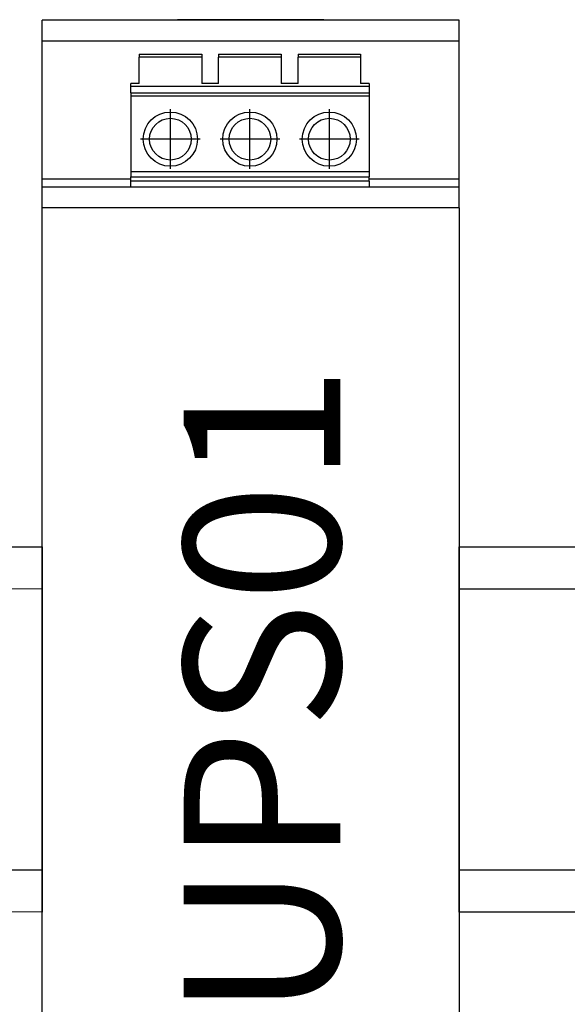
# Model space of a CAD drawing. Units: millimetres. Extents: x -370217 to -368368, y 205178 to 206732.
# Drawn here: x -370099 to -370093, y 205415 to 205425 of the extents above; entities that cross this region are included whole.
import ezdxf
from ezdxf.enums import TextEntityAlignment as Align

# ---------------------------------------------------------------- set-up
doc = ezdxf.new("R2010")
doc.units = ezdxf.units.MM
doc.header["$LTSCALE"] = 5
doc.linetypes.add('DOT_CENTER', pattern=[14, 12, -1, 0, -1])
doc.layers.add('1', color=1, linetype='Continuous')
doc.layers.add('4', color=4, linetype='Continuous')
doc.styles.add('SIMPLEX', font='simplex.shx')

msp = doc.modelspace()

# ---------------------------------------------------------------- linework, layer by layer
at = {"color": 7, "linetype": 'Continuous'}
for p, q in [((-370098.3357, 205424.3467), (-370098.3357, 205424.5467)), ((-370094.3357, 205424.5467), (-370098.3357, 205424.5467)), ((-370097.0379, 205424.5519), (-370097.0431, 205424.5467)), ((-370095.6336, 205424.5519), (-370097.0379, 205424.5519)), ((-370095.6283, 205424.5467), (-370095.6336, 205424.5519)), ((-370094.3357, 205424.3467), (-370094.3357, 205424.5467)), ((-370098.3357, 205423.0267), (-370098.3357, 205424.3467)), ((-370094.3357, 205423.0267), (-370094.3357, 205424.3467)), ((-370097.4047, 205424.2217), (-370096.8047, 205424.2217)), ((-370097.4047, 205424.2217), (-370097.4047, 205424.1917)), ((-370097.4047, 205423.9417), (-370097.4047, 205424.1917)), ((-370096.8047, 205424.2217), (-370096.8047, 205424.1917)), ((-370096.8047, 205424.1917), (-370096.8047, 205423.9417)), ((-370096.6427, 205424.2217), (-370096.0427, 205424.2217)), ((-370096.6427, 205424.2217), (-370096.6427, 205424.1917)), ((-370096.6427, 205423.9417), (-370096.6427, 205424.1917)), ((-370096.0427, 205424.2217), (-370096.0427, 205424.1917)), ((-370096.0427, 205424.1917), (-370096.0427, 205423.9417)), ((-370095.8807, 205424.2217), (-370095.2807, 205424.2217)), ((-370095.8807, 205424.2217), (-370095.8807, 205424.1917)), ((-370095.8807, 205423.9417), (-370095.8807, 205424.1917)), ((-370095.2807, 205424.2217), (-370095.2807, 205424.1917)), ((-370095.2807, 205424.1917), (-370095.2807, 205423.9417)), ((-370097.4047, 205423.9417), (-370097.4857, 205423.9417)), ((-370097.4857, 205423.9117), (-370097.4857, 205423.9417)), ((-370097.4857, 205423.8517), (-370097.4857, 205423.9117)), ((-370095.1997, 205423.9117), (-370097.4857, 205423.9117)), ((-370096.6427, 205423.9417), (-370096.8047, 205423.9417)), ((-370095.8807, 205423.9417), (-370096.0427, 205423.9417)), ((-370095.1997, 205423.9417), (-370095.2807, 205423.9417)), ((-370095.1997, 205423.9417), (-370095.1997, 205423.9117)), ((-370095.1997, 205423.9117), (-370095.1997, 205423.8517)), ((-370097.4857, 205423.8517), (-370095.1997, 205423.8517)), ((-370097.4857, 205423.8517), (-370097.4857, 205423.8217)), ((-370097.4857, 205423.8217), (-370097.4857, 205423.0967)), ((-370095.1997, 205423.8517), (-370095.1997, 205423.8217)), ((-370095.1997, 205423.8217), (-370095.1997, 205423.0967)), ((-370097.4857, 205423.0967), (-370097.4857, 205423.0467)), ((-370097.4857, 205423.0467), (-370095.1997, 205423.0467)), ((-370097.4857, 205423.0042), (-370097.4857, 205423.0467)), ((-370095.1997, 205423.0967), (-370095.1997, 205423.0467)), ((-370095.1997, 205423.0042), (-370095.1997, 205423.0467)), ((-370098.3357, 205422.9467), (-370098.3357, 205423.0267)), ((-370098.3357, 205422.7467), (-370098.3357, 205422.9467)), ((-370097.4857, 205422.9467), (-370098.3357, 205422.9467)), ((-370095.1997, 205423.0042), (-370097.4857, 205423.0042)), ((-370097.4857, 205422.9467), (-370097.4857, 205423.0042)), ((-370095.1997, 205422.9467), (-370097.4857, 205422.9467)), ((-370095.1997, 205423.0042), (-370095.1997, 205422.9467)), ((-370094.3357, 205422.9467), (-370095.1997, 205422.9467)), ((-370094.3357, 205422.9467), (-370094.3357, 205423.0267)), ((-370094.3357, 205422.7467), (-370094.3357, 205422.9467)), ((-370098.3357, 205412.7467), (-370098.3357, 205422.7467)), ((-370094.3357, 205422.7467), (-370094.3357, 205412.7467))]:
    msp.add_line(p, q, dxfattribs=at)
at = {"color": 2, "linetype": 'Continuous'}
for p, q in [((-370094.3357, 205424.3467), (-370098.3357, 205424.3467)), ((-370096.8047, 205424.1917), (-370097.4047, 205424.1917)), ((-370096.0427, 205424.1917), (-370096.6427, 205424.1917)), ((-370095.2807, 205424.1917), (-370095.8807, 205424.1917)), ((-370097.4857, 205423.8217), (-370095.1997, 205423.8217)), ((-370097.4857, 205423.0967), (-370095.1997, 205423.0967)), ((-370098.3357, 205423.0267), (-370097.4857, 205423.0267)), ((-370095.1997, 205423.0267), (-370094.3357, 205423.0267)), ((-370094.3357, 205422.7467), (-370098.3357, 205422.7467))]:
    msp.add_line(p, q, dxfattribs=at)
at = {"color": 7, "linetype": 'Continuous'}
for centre, radius in [((-370097.1047, 205423.4067), 0.26), ((-370097.1047, 205423.4067), 0.2), ((-370096.3427, 205423.4067), 0.26), ((-370096.3427, 205423.4067), 0.2), ((-370095.5807, 205423.4067), 0.26), ((-370095.5807, 205423.4067), 0.2)]:
    msp.add_circle(centre, radius, dxfattribs=at)
at = {"layer": '1', "color": 2, "linetype": 'DOT_CENTER'}
for p, q in [((-370097.1047, 205423.1207), (-370097.1047, 205423.6927)), ((-370096.3427, 205423.1207), (-370096.3427, 205423.6927)), ((-370095.5807, 205423.1207), (-370095.5807, 205423.6927)), ((-370096.8187, 205423.4067), (-370097.3907, 205423.4067)), ((-370096.0567, 205423.4067), (-370096.6287, 205423.4067)), ((-370095.2947, 205423.4067), (-370095.8667, 205423.4067))]:
    msp.add_line(p, q, dxfattribs=at)
at = {"layer": '1'}
for points in [[(-370102.5356, 205419.4988), (-370098.3357, 205419.4967), (-370098.3357, 205415.9967), (-370102.5356, 205415.9988)], [(-370093.1847, 205419.4967), (-370093.1847, 205415.9967), (-370094.3357, 205415.9967), (-370094.3357, 205419.4967)], [(-370102.5356, 205419.0988), (-370098.3357, 205419.0967), (-370098.3357, 205416.3967), (-370102.5356, 205416.3988)], [(-370093.1847, 205416.3967), (-370094.3357, 205416.3967), (-370094.3357, 205419.0967), (-370093.1847, 205419.0967)]]:
    msp.add_lwpolyline(points, close=True, dxfattribs=at)

# ---------------------------------------------------------------- texts
at = {"layer": '4', "style": 'SIMPLEX'}
msp.add_text('UPS01', height=1.5, rotation=90, dxfattribs=at).set_placement((-370096.2265, 205418.1081), align=Align.MIDDLE_CENTER)

doc.saveas('drawing.dxf')
